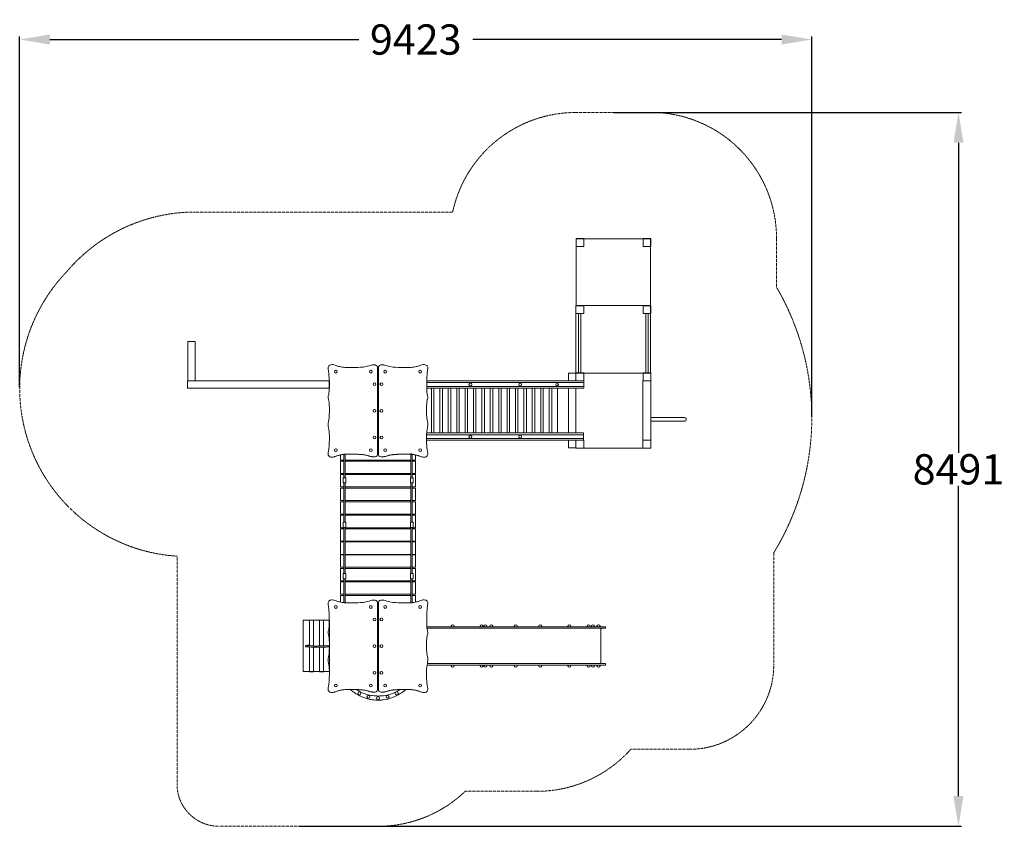
# Model space of a CAD drawing. Units: millimetres. Extents: x -505041 to -493328, y -825684 to -816090.
import ezdxf

# ---------------------------------------------------------------- set-up
doc = ezdxf.new("R2010")
doc.units = ezdxf.units.MM
doc.header["$LTSCALE"] = 0.2
doc.linetypes.add('STRICHLINIE2', pattern=[9.525, 6.35, -3.175])
for name, color, linetype, lineweight in [('Bemaßung Sicherheitsbereich', 5, 'Continuous', 18), ('Konstruktion', 1, 'Continuous', 0), ('Sicherheitsber.', 142, 'STRICHLINIE2', 15)]:
    doc.layers.add(name, color=color, linetype=linetype, lineweight=lineweight)
doc.dimstyles.new('Standard$0', dxfattribs={"dimtxt": 0.18, "dimasz": 0.18, "dimexe": 0.18, "dimexo": 0.0625, "dimgap": 0.09, "dimtad": 0, "dimtih": 1, "dimtoh": 1, "dimdec": 4, "dimzin": 0, "dimdsep": 46, "dimtxsty": 'Standard', "dimcen": 0.09, "dimadec": 0, "dimazin": 0, "dimtfac": 1, "dimtdec": 4, "dimtofl": 0, "dimtmove": 0, "dimatfit": 3, "dimfxl": 0, "dimtolj": 1, "dimtzin": 0, "dimarcsym": 0})

# ---------------------------------------------------------------- blocks, each defined once
blk = doc.blocks.new('*D12')
at = {"layer": 'Bemaßung Sicherheitsbereich', "color": 0, "linetype": 'ByBlock', "lineweight": -2, "transparency": 16777216}
for p, q in [((-505041, -820461), (-505041, -816290)), ((-504681, -816326), (-501007, -816326)), ((-495978, -816326), (-499651, -816326)), ((-495618, -820815), (-495618, -816290))]:
    blk.add_line(p, q, dxfattribs=at)
at = {"layer": 'Bemaßung Sicherheitsbereich', "color": 0, "transparency": 16777216}
for points in [[(-504681, -816266), (-504681, -816386), (-505041, -816326)], [(-495978, -816266), (-495978, -816386), (-495618, -816326)]]:
    blk.add_solid(points, dxfattribs=at)
at = {"layer": 'Defpoints', "color": 0, "transparency": 16777216}
for p in [(-495618, -816326), (-505041, -820474), (-495618, -820828)]:
    blk.add_point(p, dxfattribs=at)
at = {"layer": 'Bemaßung Sicherheitsbereich', "color": 0, "transparency": 16777216, "insert": (-500329, -816326), "char_height": 360, "attachment_point": 5}
blk.add_mtext('\\A1;9423', dxfattribs=at)
blk = doc.blocks.new('*D13')
at = {"layer": 'Bemaßung Sicherheitsbereich', "color": 0, "linetype": 'ByBlock', "lineweight": -2, "transparency": 16777216}
for p, q in [((-497971, -817193), (-493837, -817193)), ((-493873, -817553), (-493873, -821240)), ((-493873, -825324), (-493873, -821636)), ((-501711, -825684), (-493837, -825684))]:
    blk.add_line(p, q, dxfattribs=at)
at = {"layer": 'Bemaßung Sicherheitsbereich', "color": 0, "transparency": 16777216}
for points in [[(-493933, -817553), (-493813, -817553), (-493873, -817193)], [(-493933, -825324), (-493813, -825324), (-493873, -825684)]]:
    blk.add_solid(points, dxfattribs=at)
at = {"layer": 'Defpoints', "color": 0, "transparency": 16777216}
for p in [(-497984, -817193), (-501723, -825684), (-493873, -825684)]:
    blk.add_point(p, dxfattribs=at)
at = {"layer": 'Bemaßung Sicherheitsbereich', "color": 0, "transparency": 16777216, "insert": (-493873, -821438), "char_height": 360, "attachment_point": 5}
blk.add_mtext('\\A1;8491', dxfattribs=at)

msp = doc.modelspace()

# ---------------------------------------------------------------- linework, layer by layer
at = {"layer": 'Konstruktion'}
for p, q in [((-498330.2, -820473.9), (-498329.5, -820383.9)), ((-498333.3, -821004.8), (-498333.3, -821092.4))]:
    msp.add_line(p, q, dxfattribs=at)
for points in [[(-498422.5, -818694.1), (-498330.7, -818694.1), (-498330.7, -818785.8), (-498422.5, -818785.8)], [(-498420.2, -818694.9), (-497535.7, -818694.9), (-497535.7, -819489.3), (-498420.2, -819489.3)], [(-497623.9, -818694.6), (-497531.8, -818694.6), (-497531.8, -818786.1), (-497623.9, -818786.1)], [(-498425.2, -819491.9), (-498330.2, -819491.9), (-498330.2, -819586.2), (-498425.2, -819586.2)], [(-498424.9, -819490.8), (-497537.5, -819490.8), (-497537.5, -820293.8), (-498424.9, -820293.8)], [(-497625.5, -819492.6), (-497531.3, -819492.6), (-497531.3, -819586), (-497625.5, -819586)], [(-498391.2, -819586.6), (-498364.9, -819586.6), (-498364.9, -820289.6), (-498391.2, -820289.6)], [(-497592.1, -819585.5), (-497564.6, -819585.5), (-497564.6, -820288.5), (-497592.1, -820288.5)], [(-503040.9, -819918.7), (-502952.7, -819918.7), (-502952.7, -820383.6), (-503040.9, -820383.6)], [(-498329.9, -820385.6), (-498425.1, -820385.6), (-498425.1, -820292.3), (-498329.9, -820292.3)], [(-497625.7, -820385), (-497531.6, -820385), (-497531.6, -820291.5), (-497625.7, -820291.5)], [(-503044, -820383.8), (-501356.7, -820383.8), (-501356.7, -820473.8), (-503044, -820473.8)], [(-500112.3, -821004.8), (-500112.6, -820473.9), (-500042.1, -820473.9), (-500041.9, -821004.8)], [(-500012.3, -821004.7), (-500012.5, -820473.7), (-499942, -820473.7), (-499941.8, -821004.7)], [(-499912.5, -821004.7), (-499912.7, -820473.7), (-499842.3, -820473.7), (-499842, -821004.7)], [(-499812.4, -821004.7), (-499812.6, -820473.7), (-499742.2, -820473.7), (-499741.9, -821004.7)], [(-499712.6, -821004.7), (-499712.9, -820473.7), (-499642.4, -820473.7), (-499642.2, -821004.7)], [(-499612.5, -821004.5), (-499612.8, -820473.6), (-499542.3, -820473.6), (-499542.1, -821004.5)], [(-499512.8, -821004.5), (-499513, -820473.6), (-499442.6, -820473.6), (-499442.3, -821004.5)], [(-499412.7, -821004.5), (-499412.9, -820473.5), (-499342.5, -820473.5), (-499342.2, -821004.5)], [(-499312.9, -821004.5), (-499313.2, -820473.5), (-499242.7, -820473.5), (-499242.5, -821004.5)], [(-499212.8, -821004.4), (-499213.1, -820473.4), (-499142.6, -820473.4), (-499142.4, -821004.4)], [(-499113.1, -821004.4), (-499113.3, -820473.4), (-499042.9, -820473.4), (-499042.6, -821004.4)], [(-499013, -821004.3), (-499013.2, -820473.3), (-498942.8, -820473.3), (-498942.5, -821004.3)], [(-498913.2, -821004.3), (-498913.5, -820473.3), (-498843, -820473.3), (-498842.8, -821004.3)], [(-498812, -821004.2), (-498812.2, -820473.3), (-498741.8, -820473.3), (-498741.5, -821004.2)], [(-498711.9, -821003.3), (-498712.1, -820472.4), (-498641.7, -820472.4), (-498641.4, -821003.3)], [(-497625.8, -820385.7), (-497531.2, -820385.7), (-497531.2, -821091), (-497625.8, -821091)], [(-498425.6, -821092.4), (-498331.1, -821092.4), (-498331.1, -821184.7), (-498425.6, -821184.7)], [(-497626.2, -821091.3), (-497530.8, -821091.3), (-497530.8, -821184.7), (-497626.2, -821184.7)], [(-501193.1, -821539.1), (-501161.4, -821539.1), (-501161.4, -821600), (-501193.1, -821600)], [(-500361.6, -821539.1), (-500393.3, -821539.1), (-500393.3, -821600), (-500361.6, -821600)], [(-501193.1, -822067.5), (-501161.4, -822067.5), (-501161.4, -822128.4), (-501193.1, -822128.4)], [(-500361.6, -822067.5), (-500393.3, -822067.5), (-500393.3, -822128.4), (-500361.6, -822128.4)], [(-501193.1, -822678), (-501161.4, -822678), (-501161.4, -822738.9), (-501193.1, -822738.9)], [(-500361.6, -822678), (-500393.3, -822678), (-500393.3, -822738.9), (-500361.6, -822738.9)], [(-501668.4, -823232.7), (-501356.9, -823232.7), (-501356.9, -823844.1), (-501668.4, -823844.1)]]:
    msp.add_lwpolyline(points, close=True, dxfattribs=at)
for points in [[(-500785.2, -820230.3), (-500785.2, -821255.2), (-500785.6, -821263.1), (-500786.8, -821270.4), (-500789, -821275.7), (-500794.7, -821281.9), (-500801.3, -821285.8), (-500811.7, -821289.3), (-500816.3, -821290.2), (-500823.8, -821290.8), (-500831.2, -821290.7), (-500838.5, -821290), (-500847.3, -821288.5), (-500853, -821287.4), (-500860.2, -821285.8), (-500867.4, -821284), (-500874.5, -821282.1), (-500881.7, -821280.2), (-500888.8, -821278.2), (-500896, -821276.2), (-500903.1, -821274.2), (-500910.3, -821272.3), (-500917.4, -821270.5), (-500921.5, -821269.6), (-500931.9, -821267.5), (-500939.1, -821266.2), (-500946.4, -821265), (-500953.7, -821264), (-500961, -821263.1), (-500968.4, -821262.3), (-500975.7, -821261.6), (-500983.1, -821261), (-500990.5, -821260.5), (-500997.9, -821260.1), (-501005.3, -821259.7), (-501012.7, -821259.4), (-501020.2, -821259.2), (-501027.6, -821258.9), (-501035, -821258.7), (-501042.4, -821258.5), (-501052.4, -821258.3), (-501057.3, -821258.1), (-501064.7, -821257.9), (-501072.1, -821257.7), (-501079.6, -821257.5), (-501087, -821257.4), (-501094.4, -821257.2), (-501101.8, -821257.1), (-501109.2, -821257), (-501116.6, -821257), (-501123.9, -821257), (-501131.3, -821257.1), (-501138.7, -821257.2), (-501146.1, -821257.5), (-501153.4, -821257.8), (-501160.8, -821258.2), (-501168.2, -821258.7), (-501172, -821259), (-501182.9, -821260.1), (-501190.2, -821260.9), (-501197.6, -821261.9), (-501204.9, -821263), (-501212.2, -821264.2), (-501219.5, -821265.5), (-501226.7, -821267), (-501234.7, -821268.7), (-501241.2, -821270.2), (-501248.3, -821272.1), (-501255.5, -821274.1), (-501262.5, -821276.2), (-501269.5, -821278.6), (-501277.6, -821281.6), (-501283.4, -821283.9), (-501290.2, -821286.6), (-501297.2, -821289.2), (-501301.9, -821290.6), (-501311.5, -821292.6), (-501318.9, -821293.4), (-501326.7, -821293.5), (-501333.8, -821292.9), (-501341.1, -821291.5), (-501350.5, -821288.2), (-501354.8, -821285.9), (-501360.7, -821281.4), (-501364.3, -821277.8), (-501369.6, -821269.4), (-501371.9, -821262.5), (-501372.7, -821255.2), (-501372.2, -821247.9), (-501370.8, -821240.5), (-501369.1, -821233), (-501367.4, -821223.4), (-501365.8, -821213.8), (-501364.2, -821204.1), (-501362.8, -821194.5), (-501361.4, -821183.7), (-501360.5, -821175.1), (-501359.6, -821165.4), (-501358.9, -821155.7), (-501358.4, -821145.9), (-501357.9, -821136.2), (-501357.6, -821126.4), (-501357.4, -821116.6), (-501357.2, -821106.9), (-501357, -821093.3), (-501356.9, -821087.3), (-501356.8, -821077.6), (-501356.7, -821067.8), (-501356.7, -821058.1), (-501356.8, -821044.3), (-501356.9, -821038.5), (-501357.1, -821028.8), (-501357.4, -821019), (-501357.9, -821009.2), (-501358.7, -820999.5), (-501359.6, -820989.8), (-501360.8, -820980.1), (-501362.1, -820971.6), (-501364, -820960.9), (-501365.9, -820951.3), (-501367.7, -820941.7), (-501369.3, -820932.1), (-501370.5, -820922.4), (-501371.2, -820912.6), (-501371.2, -820902.8), (-501370.7, -820893.1), (-501370, -820887.1), (-501367.8, -820873.8), (-501365.9, -820864.2), (-501363.1, -820850.3), (-501362.2, -820845.1), (-501360.8, -820835.4), (-501359.7, -820825.7), (-501358.8, -820816), (-501358.2, -820806.3), (-501357.7, -820796.5), (-501357.4, -820786.7), (-501357.2, -820776.9), (-501357, -820767.1), (-501356.9, -820759.1), (-501356.8, -820747.6), (-501356.7, -820737.8), (-501356.6, -820728), (-501356.6, -820718.2), (-501356.6, -820708.5), (-501356.7, -820698.7), (-501356.9, -820689), (-501357.3, -820679.2), (-501357.7, -820669.5), (-501358.5, -820657.6), (-501359.2, -820650.1), (-501360.2, -820640.4), (-501361.6, -820630.7), (-501363.4, -820621.1), (-501365.6, -820611.6), (-501367.3, -820605.6), (-501371.2, -820592.7), (-501372.1, -820587.2), (-501371.4, -820573.6), (-501369.3, -820563.9), (-501367.3, -820556), (-501364.8, -820544.5), (-501363.1, -820534.8), (-501361.8, -820525.1), (-501360.7, -820515.4), (-501359.9, -820505.7), (-501359.4, -820496), (-501359, -820486.2), (-501358.7, -820476.5), (-501358.5, -820466.2), (-501358.4, -820457.1), (-501358.3, -820447.3), (-501358.3, -820437.6), (-501358.3, -820427.8), (-501358.3, -820418), (-501358.4, -820408.3), (-501358.6, -820398.5), (-501358.8, -820388.8), (-501359.1, -820379), (-501359.4, -820369.2), (-501359.8, -820359.5), (-501360.1, -820353.1), (-501360.8, -820340), (-501361.5, -820330.2), (-501362.1, -820320.5), (-501362.9, -820310.8), (-501363.7, -820301), (-501364.6, -820291.3), (-501365.6, -820281.6), (-501366.7, -820271.9), (-501367.4, -820266.3), (-501369.1, -820252.5)], [(-500772, -820230.3), (-500772, -821255.2), (-500771.6, -821263.1), (-500770.4, -821270.4), (-500768.2, -821275.7), (-500762.5, -821281.9), (-500755.9, -821285.8), (-500745.5, -821289.3), (-500740.9, -821290.2), (-500733.4, -821290.8), (-500726, -821290.7), (-500718.7, -821290), (-500709.9, -821288.5), (-500704.2, -821287.4), (-500697, -821285.8), (-500689.8, -821284), (-500682.7, -821282.1), (-500675.5, -821280.2), (-500668.4, -821278.2), (-500661.3, -821276.2), (-500654.1, -821274.2), (-500647, -821272.3), (-500639.8, -821270.5), (-500635.8, -821269.6), (-500625.4, -821267.5), (-500618.1, -821266.2), (-500610.8, -821265), (-500603.5, -821264), (-500596.2, -821263.1), (-500588.8, -821262.3), (-500581.5, -821261.6), (-500574.1, -821261), (-500566.7, -821260.5), (-500559.3, -821260.1), (-500551.9, -821259.7), (-500544.5, -821259.4), (-500537.1, -821259.2), (-500529.6, -821258.9), (-500522.2, -821258.7), (-500514.8, -821258.5), (-500504.8, -821258.3), (-500499.9, -821258.1), (-500492.5, -821257.9), (-500485.1, -821257.7), (-500477.7, -821257.5), (-500470.3, -821257.4), (-500462.9, -821257.2), (-500455.5, -821257.1), (-500448.1, -821257), (-500440.7, -821257), (-500433.3, -821257), (-500425.9, -821257.1), (-500418.5, -821257.2), (-500411.1, -821257.5), (-500403.8, -821257.8), (-500396.4, -821258.2), (-500389, -821258.7), (-500385.2, -821259), (-500374.3, -821260.1), (-500367, -821260.9), (-500359.7, -821261.9), (-500352.3, -821263), (-500345, -821264.2), (-500337.7, -821265.5), (-500330.5, -821267), (-500322.5, -821268.7), (-500316.1, -821270.2), (-500308.9, -821272.1), (-500301.8, -821274.1), (-500294.7, -821276.2), (-500287.7, -821278.6), (-500279.6, -821281.6), (-500273.8, -821283.9), (-500267, -821286.6), (-500260, -821289.2), (-500255.3, -821290.6), (-500245.7, -821292.6), (-500238.3, -821293.4), (-500230.6, -821293.5), (-500223.4, -821292.9), (-500216.1, -821291.5), (-500206.7, -821288.2), (-500202.4, -821285.9), (-500196.5, -821281.4), (-500192.9, -821277.8), (-500187.6, -821269.4), (-500185.3, -821262.5), (-500184.5, -821255.2), (-500185, -821247.9), (-500186.4, -821240.5), (-500188.2, -821233), (-500189.8, -821223.4), (-500191.5, -821213.8), (-500193, -821204.1), (-500194.4, -821194.5), (-500195.8, -821183.7), (-500196.7, -821175.1), (-500197.6, -821165.4), (-500198.3, -821155.7), (-500198.9, -821145.9), (-500199.3, -821136.2), (-500199.6, -821126.4), (-500199.9, -821116.6), (-500200, -821106.9), (-500200.2, -821093.3), (-500200.3, -821087.3), (-500200.4, -821077.6), (-500200.5, -821067.8), (-500200.5, -821058.1), (-500200.4, -821044.3), (-500200.4, -821038.5), (-500200.1, -821028.8), (-500199.8, -821019), (-500199.3, -821009.2), (-500198.6, -820999.5), (-500197.6, -820989.8), (-500196.4, -820980.1), (-500195.1, -820971.6), (-500193.2, -820960.9), (-500191.3, -820951.3), (-500189.5, -820941.7), (-500187.9, -820932.1), (-500186.7, -820922.4), (-500186, -820912.6), (-500186, -820902.8), (-500186.5, -820893.1), (-500187.2, -820887.1), (-500189.4, -820873.8), (-500191.3, -820864.2), (-500194.1, -820850.3), (-500195.1, -820845.1), (-500196.5, -820835.4), (-500197.6, -820825.7), (-500198.4, -820816), (-500199.1, -820806.3), (-500199.5, -820796.5), (-500199.8, -820786.7), (-500200, -820776.9), (-500200.2, -820767.1), (-500200.3, -820759.1), (-500200.4, -820747.6), (-500200.5, -820737.8), (-500200.6, -820728), (-500200.7, -820718.2), (-500200.6, -820708.5), (-500200.5, -820698.7), (-500200.3, -820689), (-500200, -820679.2), (-500199.5, -820669.5), (-500198.7, -820657.6), (-500198, -820650.1), (-500197, -820640.4), (-500195.6, -820630.7), (-500193.8, -820621.1), (-500191.6, -820611.6), (-500189.9, -820605.6), (-500186, -820592.7), (-500185.1, -820587.2), (-500185.8, -820573.6), (-500187.9, -820563.9), (-500189.9, -820556), (-500192.4, -820544.5), (-500194.1, -820534.8), (-500195.5, -820525.1), (-500196.5, -820515.4), (-500197.3, -820505.7), (-500197.8, -820496), (-500198.2, -820486.2), (-500198.5, -820476.5), (-500198.7, -820466.2), (-500198.8, -820457.1), (-500198.9, -820447.3), (-500198.9, -820437.6), (-500198.9, -820427.8), (-500198.9, -820418), (-500198.8, -820408.3), (-500198.6, -820398.5), (-500198.4, -820388.8), (-500198.1, -820379), (-500197.8, -820369.2), (-500197.4, -820359.5), (-500197.1, -820353.1), (-500196.4, -820340), (-500195.8, -820330.2), (-500195.1, -820320.5), (-500194.3, -820310.8), (-500193.5, -820301), (-500192.6, -820291.3), (-500191.6, -820281.6), (-500190.5, -820271.9), (-500189.9, -820266.3), (-500188.2, -820252.5)], [(-498511.1, -820383.9), (-498511.1, -820294.1), (-498424.5, -820294.1), (-498424.5, -820385.6)], [(-498423.8, -821091.3), (-498423.8, -821185), (-497530.6, -821185), (-497530.6, -820293.3), (-498423.8, -820293.3), (-498423.8, -820385.6)], [(-500198.9, -820473.9), (-500141.9, -820473.9), (-500141.6, -821004.8), (-500199.7, -821004.8)], [(-498330.2, -820406.9), (-500199.2, -820406.9)], [(-500199.2, -820452.4), (-498330.2, -820452.4)], [(-498330.2, -820473.9), (-500198.9, -820473.9)], [(-500198.8, -820383.9), (-498329.5, -820383.9)], [(-498511.1, -821004.8), (-498511.1, -820473.9)], [(-498424.5, -820473.9), (-498424.5, -821004.8)], [(-498423.8, -820473.9), (-498423.8, -821004.8)], [(-498332, -821071.8), (-500200.8, -821071.8)], [(-500200.6, -821026.3), (-498332, -821026.3)], [(-500199.7, -821004.8), (-498333.3, -821004.8)], [(-498332, -821091.3), (-500200.6, -821091.3)], [(-498424.5, -821091.3), (-498424.5, -821182.7), (-498511.1, -821182.7), (-498511.1, -821091.3)], [(-501185.7, -821327.7), (-501222.7, -821327.7), (-501222.7, -821266.2)], [(-501185.7, -821539.1), (-501185.7, -821259.5), (-501169.6, -821259.5), (-501169.6, -821539.1)], [(-500386.1, -821252.7), (-500369.8, -821252.7)], [(-500386.1, -821539.1), (-500386.1, -821259)], [(-500369.8, -821260.6), (-500369.8, -821539.1)], [(-500332, -821266.7), (-500332, -821327.7), (-500369.8, -821327.7)], [(-501185.7, -821487.8), (-501222.7, -821487.8), (-501222.7, -821340.8), (-501185.7, -821340.8)], [(-500386.1, -821327.7), (-501169.6, -821327.7)], [(-501169.6, -821340.8), (-500386.1, -821340.8)], [(-500369.8, -821340.8), (-500332, -821340.8), (-500332, -821487.8), (-500369.8, -821487.8)], [(-501185.7, -821648), (-501222.7, -821648), (-501222.7, -821501), (-501185.7, -821501)], [(-500386.1, -821487.8), (-501169.6, -821487.8)], [(-501169.6, -821501), (-500386.1, -821501)], [(-500369.8, -821501), (-500332, -821501), (-500332, -821648), (-500369.8, -821648)], [(-501185.7, -821809.9), (-501222.7, -821809.9), (-501222.7, -821662.9), (-501185.7, -821662.9)], [(-501185.7, -822067.5), (-501185.7, -821600)], [(-501169.6, -821600), (-501169.6, -822067.5)], [(-500386.1, -821648), (-501169.6, -821648)], [(-501169.6, -821662.9), (-500386.1, -821662.9)], [(-500386.1, -822067.5), (-500386.1, -821600)], [(-500369.8, -821600), (-500369.8, -822067.5)], [(-500369.8, -821662.9), (-500332, -821662.9), (-500332, -821809.9), (-500369.8, -821809.9)], [(-501185.7, -821970.9), (-501222.7, -821970.9), (-501222.7, -821823.9), (-501185.7, -821823.9)], [(-500386.1, -821809.9), (-501169.6, -821809.9)], [(-501169.6, -821823.9), (-500386.1, -821823.9)], [(-500369.8, -821823.9), (-500332, -821823.9), (-500332, -821970.9), (-500369.8, -821970.9)], [(-501185.7, -822132), (-501222.7, -822132), (-501222.7, -821985), (-501185.7, -821985)], [(-500386.1, -821970.9), (-501169.6, -821970.9)], [(-501169.6, -821985), (-500386.1, -821985)], [(-500369.8, -821985), (-500332, -821985), (-500332, -822132), (-500369.8, -822132)], [(-501185.7, -822678), (-501185.7, -822128.4)], [(-501169.6, -822128.4), (-501169.6, -822678)], [(-500386.1, -822132), (-501169.6, -822132)], [(-500386.1, -822678), (-500386.1, -822128.4)], [(-500369.8, -822128.4), (-500369.8, -822678)], [(-501185.7, -822294.4), (-501222.7, -822294.4), (-501222.7, -822147.4), (-501185.7, -822147.4)], [(-501169.6, -822147.4), (-500386.1, -822147.4)], [(-500369.8, -822147.4), (-500332, -822147.4), (-500332, -822294.4), (-500369.8, -822294.4)], [(-501185.7, -822449.1), (-501222.7, -822449.1), (-501222.7, -822302.1), (-501185.7, -822302.1)], [(-500386.1, -822294.4), (-501169.6, -822294.4)], [(-501169.6, -822302.1), (-500386.1, -822302.1)], [(-500369.8, -822302.1), (-500332, -822302.1), (-500332, -822449.1), (-500369.8, -822449.1)], [(-501185.7, -822601.6), (-501222.7, -822601.6), (-501222.7, -822454.6), (-501185.7, -822454.6)], [(-500386.1, -822449.1), (-501169.6, -822449.1)], [(-501169.6, -822454.6), (-500386.1, -822454.6)], [(-500369.8, -822454.6), (-500332, -822454.6), (-500332, -822601.6), (-500369.8, -822601.6)], [(-500386.1, -822601.6), (-501169.6, -822601.6)], [(-501185.7, -822763.5), (-501222.7, -822763.5), (-501222.7, -822616.5), (-501185.7, -822616.5)], [(-501169.6, -822616.5), (-500386.1, -822616.5)], [(-500369.8, -822616.5), (-500332, -822616.5), (-500332, -822763.5), (-500369.8, -822763.5)], [(-501185.7, -822924.6), (-501222.7, -822924.6), (-501222.7, -822777.5), (-501185.7, -822777.5)], [(-501169.6, -822738.9), (-501169.6, -823026.9), (-501185.7, -823026.9), (-501185.7, -822738.9)], [(-500386.1, -822763.5), (-501169.6, -822763.5)], [(-501169.6, -822777.5), (-500386.1, -822777.5)], [(-500369.8, -822738.9), (-500369.8, -823025.2), (-500386.1, -823025.2), (-500386.1, -822738.9)], [(-500369.8, -822777.5), (-500332, -822777.5), (-500332, -822924.6), (-500369.8, -822924.6)], [(-501222.7, -823018.2), (-501222.7, -822938.6), (-501185.7, -822938.6)], [(-500386.1, -822924.6), (-501169.6, -822924.6)], [(-501169.6, -822938.6), (-500386.1, -822938.6)], [(-500369.8, -822938.6), (-500332, -822938.6), (-500332, -823017.7)], [(-500785.2, -823029.1), (-500785.2, -824054.1), (-500785.6, -824061.9), (-500786.8, -824069.2), (-500789, -824074.5), (-500794.7, -824080.7), (-500801.3, -824084.6), (-500811.7, -824088.1), (-500816.3, -824089), (-500823.8, -824089.6), (-500831.2, -824089.5), (-500838.5, -824088.8), (-500847.3, -824087.3), (-500853, -824086.2), (-500860.2, -824084.6), (-500867.4, -824082.8), (-500874.5, -824080.9), (-500881.7, -824079), (-500888.8, -824077), (-500896, -824075), (-500903.1, -824073), (-500910.3, -824071.1), (-500917.4, -824069.4), (-500921.5, -824068.4), (-500931.9, -824066.3), (-500939.1, -824065), (-500946.4, -824063.8), (-500953.7, -824062.8), (-500961, -824061.9), (-500968.4, -824061.1), (-500975.7, -824060.4), (-500983.1, -824059.8), (-500990.5, -824059.3), (-500997.9, -824058.9), (-501005.3, -824058.6), (-501012.7, -824058.2), (-501020.2, -824058), (-501027.6, -824057.7), (-501035, -824057.5), (-501042.4, -824057.3), (-501052.4, -824057.1), (-501057.3, -824057), (-501064.7, -824056.7), (-501072.1, -824056.5), (-501079.6, -824056.3), (-501087, -824056.2), (-501094.4, -824056), (-501101.8, -824055.9), (-501109.2, -824055.8), (-501116.6, -824055.8), (-501123.9, -824055.8), (-501131.3, -824055.9), (-501138.7, -824056), (-501146.1, -824056.3), (-501153.4, -824056.6), (-501160.8, -824057), (-501168.2, -824057.5), (-501172, -824057.8), (-501182.9, -824058.9), (-501190.2, -824059.7), (-501197.6, -824060.7), (-501204.9, -824061.8), (-501212.2, -824063), (-501219.5, -824064.3), (-501226.7, -824065.8), (-501234.7, -824067.5), (-501241.2, -824069), (-501248.3, -824070.9), (-501255.5, -824072.9), (-501262.5, -824075), (-501269.5, -824077.4), (-501277.6, -824080.4), (-501283.4, -824082.7), (-501290.2, -824085.5), (-501297.2, -824088), (-501301.9, -824089.4), (-501311.5, -824091.4), (-501318.9, -824092.2), (-501326.7, -824092.3), (-501333.8, -824091.7), (-501341.1, -824090.4), (-501350.5, -824087), (-501354.8, -824084.7), (-501360.7, -824080.2), (-501364.3, -824076.6), (-501369.6, -824068.3), (-501371.9, -824061.3), (-501372.7, -824054), (-501372.2, -824046.7), (-501370.8, -824039.3), (-501369.1, -824031.8), (-501367.4, -824022.2), (-501365.8, -824012.6), (-501364.2, -824002.9), (-501362.8, -823993.3), (-501361.4, -823982.5), (-501360.5, -823973.9), (-501359.6, -823964.2), (-501358.9, -823954.5), (-501358.4, -823944.7), (-501357.9, -823935), (-501357.6, -823925.2), (-501357.4, -823915.4), (-501357.2, -823905.7), (-501357, -823892.2), (-501356.9, -823886.2), (-501356.8, -823876.4), (-501356.7, -823866.6), (-501356.7, -823856.9), (-501356.8, -823843.1), (-501356.9, -823837.4), (-501357.1, -823827.6), (-501357.4, -823817.8), (-501357.9, -823808.1), (-501358.7, -823798.3), (-501359.6, -823788.6), (-501360.8, -823778.9), (-501362.1, -823770.5), (-501364, -823759.7), (-501365.9, -823750.1), (-501367.7, -823740.5), (-501369.3, -823730.9), (-501370.5, -823721.2), (-501371.2, -823711.4), (-501371.2, -823701.7), (-501370.7, -823691.9), (-501370, -823685.9), (-501367.8, -823672.6), (-501365.9, -823663), (-501363.1, -823649.1), (-501362.2, -823643.9), (-501360.8, -823634.2), (-501359.7, -823624.6), (-501358.8, -823614.8), (-501358.2, -823605.1), (-501357.7, -823595.3), (-501357.4, -823585.6), (-501357.2, -823575.8), (-501357, -823566), (-501356.9, -823557.9), (-501356.8, -823546.4), (-501356.7, -823536.6), (-501356.6, -823526.8), (-501356.6, -823517.1), (-501356.6, -823507.3), (-501356.7, -823497.5), (-501356.9, -823487.8), (-501357.3, -823478.1), (-501357.7, -823468.3), (-501358.5, -823456.4), (-501359.2, -823448.9), (-501360.2, -823439.2), (-501361.6, -823429.5), (-501363.4, -823419.9), (-501365.6, -823410.4), (-501367.3, -823404.4), (-501371.2, -823391.5), (-501372.1, -823386), (-501371.4, -823372.4), (-501369.3, -823362.7), (-501367.3, -823354.9), (-501364.8, -823343.3), (-501363.1, -823333.6), (-501361.8, -823323.9), (-501360.7, -823314.2), (-501359.9, -823304.5), (-501359.4, -823294.8), (-501359, -823285.1), (-501358.7, -823275.3), (-501358.5, -823265), (-501358.4, -823255.9), (-501358.3, -823246.1), (-501358.3, -823236.4), (-501358.3, -823226.6), (-501358.3, -823216.9), (-501358.4, -823207.1), (-501358.6, -823197.3), (-501358.8, -823187.6), (-501359.1, -823177.8), (-501359.4, -823168), (-501359.8, -823158.3), (-501360.1, -823151.9), (-501360.8, -823138.8), (-501361.5, -823129), (-501362.1, -823119.3), (-501362.9, -823109.6), (-501363.7, -823099.9), (-501364.6, -823090.1), (-501365.6, -823080.4), (-501366.7, -823070.7), (-501367.4, -823065.1), (-501369.1, -823051.4)], [(-500772, -823029.1), (-500772, -824054.1), (-500771.6, -824061.9), (-500770.4, -824069.2), (-500768.2, -824074.5), (-500762.5, -824080.7), (-500755.9, -824084.6), (-500745.5, -824088.1), (-500740.9, -824089), (-500733.4, -824089.6), (-500726, -824089.5), (-500718.7, -824088.8), (-500709.9, -824087.3), (-500704.2, -824086.2), (-500697, -824084.6), (-500689.8, -824082.8), (-500682.7, -824080.9), (-500675.5, -824079), (-500668.4, -824077), (-500661.3, -824075), (-500654.1, -824073), (-500647, -824071.1), (-500639.8, -824069.4), (-500635.8, -824068.4), (-500625.4, -824066.3), (-500618.1, -824065), (-500610.8, -824063.8), (-500603.5, -824062.8), (-500596.2, -824061.9), (-500588.8, -824061.1), (-500581.5, -824060.4), (-500574.1, -824059.8), (-500566.7, -824059.3), (-500559.3, -824058.9), (-500551.9, -824058.6), (-500544.5, -824058.2), (-500537.1, -824058), (-500529.6, -824057.7), (-500522.2, -824057.5), (-500514.8, -824057.3), (-500504.8, -824057.1), (-500499.9, -824057), (-500492.5, -824056.7), (-500485.1, -824056.5), (-500477.7, -824056.3), (-500470.3, -824056.2), (-500462.9, -824056), (-500455.5, -824055.9), (-500448.1, -824055.8), (-500440.7, -824055.8), (-500433.3, -824055.8), (-500425.9, -824055.9), (-500418.5, -824056), (-500411.1, -824056.3), (-500403.8, -824056.6), (-500396.4, -824057), (-500389, -824057.5), (-500385.2, -824057.8), (-500374.3, -824058.9), (-500367, -824059.7), (-500359.7, -824060.7), (-500352.3, -824061.8), (-500345, -824063), (-500337.7, -824064.3), (-500330.5, -824065.8), (-500322.5, -824067.5), (-500316.1, -824069), (-500308.9, -824070.9), (-500301.8, -824072.9), (-500294.7, -824075), (-500287.7, -824077.4), (-500279.6, -824080.4), (-500273.8, -824082.7), (-500267, -824085.5), (-500260, -824088), (-500255.3, -824089.4), (-500245.7, -824091.4), (-500238.3, -824092.2), (-500230.6, -824092.3), (-500223.4, -824091.7), (-500216.1, -824090.4), (-500206.7, -824087), (-500202.4, -824084.7), (-500196.5, -824080.2), (-500192.9, -824076.6), (-500187.6, -824068.3), (-500185.3, -824061.3), (-500184.5, -824054), (-500185, -824046.7), (-500186.4, -824039.3), (-500188.2, -824031.8), (-500189.8, -824022.2), (-500191.5, -824012.6), (-500193, -824002.9), (-500194.4, -823993.3), (-500195.8, -823982.5), (-500196.7, -823973.9), (-500197.6, -823964.2), (-500198.3, -823954.5), (-500198.9, -823944.7), (-500199.3, -823935), (-500199.6, -823925.2), (-500199.9, -823915.4), (-500200, -823905.7), (-500200.2, -823892.2), (-500200.3, -823886.2), (-500200.4, -823876.4), (-500200.5, -823866.6), (-500200.5, -823856.9), (-500200.4, -823843.1), (-500200.4, -823837.4), (-500200.1, -823827.6), (-500199.8, -823817.8), (-500199.3, -823808.1), (-500198.6, -823798.3), (-500197.6, -823788.6), (-500196.4, -823778.9), (-500195.1, -823770.5), (-500193.2, -823759.7), (-500191.3, -823750.1), (-500189.5, -823740.5), (-500187.9, -823730.9), (-500186.7, -823721.2), (-500186, -823711.4), (-500186, -823701.7), (-500186.5, -823691.9), (-500187.2, -823685.9), (-500189.4, -823672.6), (-500191.3, -823663), (-500194.1, -823649.1), (-500195.1, -823643.9), (-500196.5, -823634.2), (-500197.6, -823624.6), (-500198.4, -823614.8), (-500199.1, -823605.1), (-500199.5, -823595.3), (-500199.8, -823585.6), (-500200, -823575.8), (-500200.2, -823566), (-500200.3, -823557.9), (-500200.4, -823546.4), (-500200.5, -823536.6), (-500200.6, -823526.8), (-500200.7, -823517.1), (-500200.6, -823507.3), (-500200.5, -823497.5), (-500200.3, -823487.8), (-500200, -823478.1), (-500199.5, -823468.3), (-500198.7, -823456.4), (-500198, -823448.9), (-500197, -823439.2), (-500195.6, -823429.5), (-500193.8, -823419.9), (-500191.6, -823410.4), (-500189.9, -823404.4), (-500186, -823391.5), (-500185.1, -823386), (-500185.8, -823372.4), (-500187.9, -823362.7), (-500189.9, -823354.9), (-500192.4, -823343.3), (-500194.1, -823333.6), (-500195.5, -823323.9), (-500196.5, -823314.2), (-500197.3, -823304.5), (-500197.8, -823294.8), (-500198.2, -823285.1), (-500198.5, -823275.3), (-500198.7, -823265), (-500198.8, -823255.9), (-500198.9, -823246.1), (-500198.9, -823236.4), (-500198.9, -823226.6), (-500198.9, -823216.9), (-500198.8, -823207.1), (-500198.6, -823197.3), (-500198.4, -823187.6), (-500198.1, -823177.8), (-500197.8, -823168), (-500197.4, -823158.3), (-500197.1, -823151.9), (-500196.4, -823138.8), (-500195.8, -823129), (-500195.1, -823119.3), (-500194.3, -823109.6), (-500193.5, -823099.9), (-500192.6, -823090.1), (-500191.6, -823080.4), (-500190.5, -823070.7), (-500189.9, -823065.1), (-500188.2, -823051.4)], [(-501591.6, -823534.9), (-501591.6, -823233), (-501543.8, -823233), (-501543.8, -823539.2)], [(-501428.1, -823537.7), (-501428.1, -823232), (-501474.6, -823232), (-501474.6, -823538.3)], [(-500196.8, -823309.8), (-498070.8, -823309.8), (-498070.8, -823328.8), (-500194.8, -823328.8)], [(-500191.1, -823748.8), (-498128, -823748.8), (-498128, -823328.8), (-500194.8, -823328.8)], [(-501543.8, -823554.5), (-501543.8, -823845.2), (-501591.6, -823845.2), (-501591.6, -823550.1)], [(-501474.6, -823553.6), (-501474.6, -823847.1), (-501428.1, -823847.1), (-501428.1, -823552.9)], [(-500191.1, -823748.8), (-498070.8, -823748.8), (-498070.8, -823767.7), (-500194.6, -823767.7)]]:
    msp.add_lwpolyline(points, dxfattribs=at)
msp.add_lwpolyline([(-497533, -820822.5), (-497130.3, -820822.5, -0.4142136), (-497110.3, -820842.5), (-497110.3, -820845.3, -0.4142136), (-497130.3, -820865.3), (-497533, -820865.3)], format="xyb", close=True, dxfattribs=at)
for points in [[(-499907.3, -823309.8), (-499907.3, -823302, -0.817993), (-499871.5, -823302), (-499871.5, -823309.8)], [(-499562.8, -823309.8), (-499562.8, -823302, -0.817993), (-499527.1, -823302), (-499527.1, -823309.8)], [(-499518.9, -823309.8), (-499518.9, -823302, -0.817993), (-499483.1, -823302), (-499483.1, -823309.8)], [(-499449.4, -823309.8), (-499449.4, -823302, -0.817993), (-499413.6, -823302), (-499413.6, -823309.8)], [(-499156.8, -823309.8), (-499156.8, -823302, -0.817993), (-499121.1, -823302), (-499121.1, -823309.8)], [(-498865.9, -823309.8), (-498865.9, -823302, -0.817993), (-498830.1, -823302), (-498830.1, -823309.8)], [(-498518.5, -823309.8), (-498518.5, -823302, -0.817993), (-498482.7, -823302), (-498482.7, -823309.8)], [(-498289.4, -823309.8), (-498289.4, -823302, -0.817993), (-498253.6, -823302), (-498253.6, -823309.8)], [(-498240.2, -823309.8), (-498240.2, -823302, -0.817993), (-498204.4, -823302), (-498204.4, -823309.8)], [(-498173, -823309.8), (-498173, -823302, -0.817993), (-498137.2, -823302), (-498137.2, -823309.8)], [(-499907.3, -823767.7), (-499907.3, -823775.5, 0.817993), (-499871.5, -823775.5), (-499871.5, -823767.7)], [(-499562.8, -823767.7), (-499562.8, -823775.5, 0.817993), (-499527.1, -823775.5), (-499527.1, -823767.7)], [(-499518.9, -823767.7), (-499518.9, -823775.5, 0.817993), (-499483.1, -823775.5), (-499483.1, -823767.7)], [(-499449.4, -823767.7), (-499449.4, -823775.5, 0.817993), (-499413.6, -823775.5), (-499413.6, -823767.7)], [(-499156.8, -823767.7), (-499156.8, -823775.5, 0.817993), (-499121.1, -823775.5), (-499121.1, -823767.7)], [(-498865.9, -823767.7), (-498865.9, -823775.5, 0.817993), (-498830.1, -823775.5), (-498830.1, -823767.7)], [(-498518.5, -823767.7), (-498518.5, -823775.5, 0.817993), (-498482.7, -823775.5), (-498482.7, -823767.7)], [(-498289.4, -823767.7), (-498289.4, -823775.5, 0.817993), (-498253.6, -823775.5), (-498253.6, -823767.7)], [(-498240.2, -823767.7), (-498240.2, -823775.5, 0.817993), (-498204.4, -823775.5), (-498204.4, -823767.7)], [(-498173, -823767.7), (-498173, -823775.5, 0.817993), (-498137.2, -823775.5), (-498137.2, -823767.7)]]:
    msp.add_lwpolyline(points, format="xyb", dxfattribs=at)
for centre, radius in [((-501280.5, -820276.3), 16.5), ((-500863.8, -820276.3), 16.5), ((-500693.4, -820276.3), 16.5), ((-500276.7, -820276.3), 16.5), ((-500819.2, -820424), 16.5), ((-500738, -820424), 16.5), ((-499679.5, -820427.8), 17), ((-499086.5, -820429.5), 17.2), ((-498647, -820429.7), 14.2), ((-500819.2, -820743.5), 16.5), ((-500738, -820743.5), 16.5), ((-500819.2, -821060.6), 16.5), ((-500738, -821060.6), 16.5), ((-499679.5, -821050.2), 17), ((-499086.5, -821048.5), 17.2), ((-501280.8, -821210.1), 16.5), ((-500863.8, -821210.1), 16.5), ((-500693.4, -821210.1), 16.5), ((-500276.4, -821210.1), 16.5), ((-501280.5, -823075.1), 16.5), ((-500863.8, -823075.1), 16.5), ((-500693.4, -823075.1), 16.5), ((-500276.7, -823075.1), 16.5), ((-500819.2, -823222.8), 16.5), ((-500738, -823222.8), 16.5), ((-501607.2, -823540.5), 14.2), ((-500819.2, -823542.3), 16.5), ((-500738, -823542.3), 16.5), ((-500819.2, -823859.4), 16.5), ((-500738, -823859.4), 16.5), ((-501280.8, -824008.9), 16.5), ((-500863.8, -824008.9), 16.5), ((-500693.4, -824008.9), 16.5), ((-500276.4, -824008.9), 16.5), ((-500999.3, -824102.5), 17.7), ((-500892.1, -824144.3), 17.3), ((-500663.7, -824144.3), 17.3), ((-500556.5, -824102.5), 17.7), ((-500777.9, -824159.4), 18.6)]:
    msp.add_circle(centre, radius, dxfattribs=at)
for points in [[(-500785.2, -820230.3), (-500789, -820209.9), (-500811.7, -820196.3), (-500847.3, -820197), (-500921.5, -820215.9), (-501052.4, -820227.3), (-501172, -820226.5), (-501234.7, -820216.8), (-501277.6, -820204), (-501301.9, -820194.9), (-501326.7, -820192.1), (-501350.5, -820197.3), (-501364.3, -820207.8), (-501371.9, -820223), (-501369.1, -820252.5)], [(-500772, -820230.3), (-500768.2, -820209.9), (-500745.5, -820196.3), (-500709.9, -820197), (-500635.8, -820215.9), (-500504.8, -820227.3), (-500385.2, -820226.5), (-500322.5, -820216.8), (-500279.6, -820204), (-500255.3, -820194.9), (-500230.6, -820192.1), (-500206.7, -820197.3), (-500192.9, -820207.8), (-500185.3, -820223), (-500188.2, -820252.5)], [(-500785.2, -823029.1), (-500789, -823008.7), (-500811.7, -822995.1), (-500847.3, -822995.8), (-500921.5, -823014.7), (-501052.4, -823026.1), (-501172, -823025.3), (-501234.7, -823015.7), (-501277.6, -823002.8), (-501301.9, -822993.8), (-501326.7, -822990.9), (-501350.5, -822996.1), (-501364.3, -823006.6), (-501371.9, -823021.8), (-501369.1, -823051.4)], [(-500772, -823029.1), (-500768.2, -823008.7), (-500745.5, -822995.1), (-500709.9, -822995.8), (-500635.8, -823014.7), (-500504.8, -823026.1), (-500385.2, -823025.3), (-500322.5, -823015.7), (-500279.6, -823002.8), (-500255.3, -822993.8), (-500230.6, -822990.9), (-500206.7, -822996.1), (-500192.9, -823006.6), (-500185.3, -823021.8), (-500188.2, -823051.4)], [(-501108.5, -824054.9), (-501074.7, -824083.4), (-501036.1, -824109), (-500947.9, -824153.3), (-500902.5, -824168.5), (-500847, -824178.3), (-500807.5, -824182.4), (-500761.7, -824183), (-500715.4, -824179.7), (-500609.9, -824153.7), (-500514.9, -824105.7), (-500458.8, -824066.7), (-500447.3, -824053.8)]]:
    msp.add_spline(points, degree=3, dxfattribs=at)
for points, knots in [([(-501637.4, -823535.5), (-501638.2, -823535.8), (-501640.1, -823536.8), (-501641.5, -823540.8), (-501641.1, -823545.4), (-501638.1, -823549.5), (-501635.1, -823550), (-501633.6, -823550.1)], [2.5679615, 2.5679615, 2.5679615, 2.5679615, 5.040053, 9.34444, 13.9096667, 18.7665925, 23.0001828, 23.0001828, 23.0001828, 23.0001828]), ([(-501637.4, -823535.5), (-501637, -823535.4), (-501636.5, -823535.4), (-501636.1, -823535.3), (-501631.4, -823534.4), (-501618.1, -823532.1), (-501592.1, -823534.8), (-501563.4, -823538.1), (-501524.3, -823540.6), (-501479.1, -823537.8), (-501422.8, -823538.2), (-501382.2, -823535.7), (-501360.1, -823535.5), (-501356.8, -823535.5)], [-1.3449661, -1.3449661, -1.3449661, -1.3449661, 0, 0, 0, 14.1473237, 40.2956032, 77.8956763, 101.0267289, 157.5878351, 213.5780645, 269.780089, 279.681804, 279.681804, 279.681804, 279.681804]), ([(-501633.6, -823550.1), (-501629.8, -823549.4), (-501617.3, -823547.4), (-501592.1, -823550), (-501563.4, -823553.3), (-501524.3, -823555.8), (-501479.1, -823553), (-501422.8, -823553.4), (-501382.2, -823550.9), (-501360.1, -823550.8), (-501356.8, -823550.7)], [2.4560995, 2.4560995, 2.4560995, 2.4560995, 14.1473237, 40.2956032, 77.8956763, 101.0267289, 157.5878351, 213.5780645, 269.780089, 279.681804, 279.681804, 279.681804, 279.681804]), ([(-501035.6, -824057.5), (-501034.3, -824058.3), (-501004.9, -824076), (-500960, -824099.1), (-500896, -824121.7), (-500848.3, -824128.6), (-500801.3, -824134.1), (-500757.2, -824134.4), (-500690.4, -824129.9), (-500604.7, -824109.4), (-500542.7, -824074.7), (-500512, -824057.3)], [86.1714835, 86.1714835, 86.1714835, 86.1714835, 90.5201208, 189.2249032, 237.0835361, 293.4687289, 333.164045, 379.035932, 425.4492003, 534.0937754, 639.0156406, 639.0156406, 639.0156406, 639.0156406])]:
    msp.add_open_spline(points, degree=3, knots=knots, dxfattribs=at)
at = {"layer": 'Sicherheitsber.'}
for p, q in [((-498427, -817194.1), (-497540.1, -817192.2)), ((-502952.7, -818377.8), (-499890.1, -818377.8)), ((-496036.9, -818694.6), (-496036.9, -819276.6)), ((-503168.8, -825183.6), (-503168, -822471.1)), ((-496070.8, -822435.1), (-496070.8, -823767.7)), ((-497070.8, -824767.7), (-497770.8, -824767.7)), ((-498888.8, -825267.7), (-499741, -825267.7)), ((-500777.9, -825683.8), (-502668.8, -825683.8))]:
    msp.add_line(p, q, dxfattribs=at)
for centre, radius, start, end in [((-498423.8, -818694.1), 1500, 90.12229, 167.82678), ((-497536.9, -818692.2), 1500, 359.90763, 90.12229), ((-502952.7, -820377.8), 2000, 89.99998, 139.78457), ((-503040.6, -820475.2), 2000, 136.02476, 266.34822), ((-498696.1, -820823.6), 3078.4, 328.51855, 30.25149), ((-497070.8, -823767.7), 1000, 270, 0), ((-498888.8, -823767.7), 1500, 270, 318.18969), ((-502668.8, -825183.8), 500, 179.98417, 270), ((-500777.9, -824183.8), 1500, 270, 313.72957)]:
    msp.add_arc(centre, radius, start, end, dxfattribs=at)

# ---------------------------------------------------------------- dimensions: what is measured, and where the dimension line sits
at = {"layer": 'Bemaßung Sicherheitsbereich'}
dim = msp.add_linear_dim(base=(-495617.7, -816326.5), p1=(-505040.6, -820473.8), p2=(-495617.7, -820827.8), dimstyle='Standard$0', override={"dimscale": 200, "dimtxt": 1.8, "dimasz": 1.8, "dimdec": 0, "dimfxl": 0, "dimarcsym": 1}, dxfattribs=at)
dim.commit()
dim.dimension.update_dxf_attribs({"geometry": '*D12', "text_midpoint": (-500329.2, -816326.5)})
dim = msp.add_linear_dim(base=(-493872.8, -825683.8), p1=(-497983.5, -817193.2), p2=(-501723.3, -825683.8), angle=90, dimstyle='Standard$0', override={"dimscale": 200, "dimtxt": 1.8, "dimasz": 1.8, "dimdec": 0, "dimfxl": 0, "dimarcsym": 1}, dxfattribs=at)
dim.commit()
dim.dimension.update_dxf_attribs({"geometry": '*D13', "text_midpoint": (-493872.8, -821438.5), "dimtype": 160})

doc.saveas('drawing.dxf')
